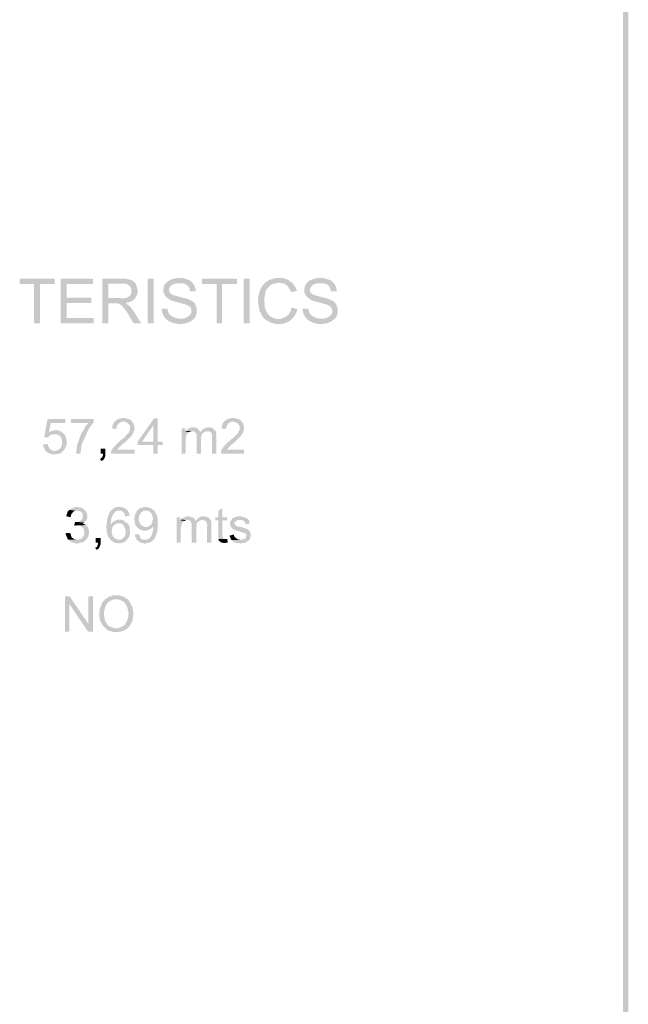
# Model space of a CAD drawing. Units: millimetres. Extents: x 38.3 to 48.3, y 325.5 to 339.9.
# Drawn here: x 46.6 to 48.3, y 328.3 to 331.1 of the extents above; entities that cross this region are included whole.
import ezdxf

# ---------------------------------------------------------------- set-up
doc = ezdxf.new("R2010")
doc.units = ezdxf.units.MM
doc.layers.add('P', color=7, linetype='Continuous')

msp = doc.modelspace()

# ---------------------------------------------------------------- hatches: boundary and pattern name
at = {"layer": 'P'}
for points in [[(48.3337, 325.5429), (48.3187, 339.8925), (48.3337, 339.9084), (48.3337, 325.5429)], [(48.3337, 325.5429), (48.3187, 325.5588), (48.3187, 339.8925), (48.3337, 325.5429)], [(46.6642, 330.2235), (46.6642, 330.3337), (46.6236, 330.3337), (46.6236, 330.3487), (46.7215, 330.3487), (46.7215, 330.3337), (46.6809, 330.3337), (46.6809, 330.2235), (46.6642, 330.2235)], [(46.7391, 330.2235), (46.7391, 330.3487), (46.8291, 330.3487), (46.8291, 330.3337), (46.7559, 330.3337), (46.7559, 330.2958), (46.8247, 330.2958), (46.8247, 330.2808), (46.7559, 330.2808), (46.7559, 330.2385), (46.8317, 330.2385), (46.8317, 330.2235), (46.7391, 330.2235)], [(46.8555, 330.2235), (46.8555, 330.3487), (46.919, 330.3487), (46.9252, 330.3478), (46.9358, 330.3452), (46.942, 330.3425), (46.9437, 330.3399), (46.9473, 330.3381), (46.9111, 330.3346), (46.8723, 330.3346), (46.8723, 330.294), (46.9473, 330.2923), (46.9402, 330.2861), (46.9305, 330.2826), (46.9261, 330.2817), (46.9226, 330.2808), (46.9199, 330.2808), (46.8908, 330.279), (46.8723, 330.279), (46.8723, 330.2235), (46.8555, 330.2235)], [(46.9473, 330.2923), (46.8723, 330.294), (46.9067, 330.294), (46.9146, 330.2932), (46.9261, 330.2958), (46.9323, 330.3002), (46.9349, 330.3037), (46.9367, 330.3073), (46.9376, 330.3117), (46.9376, 330.3179), (46.9349, 330.3258), (46.9279, 330.332), (46.9182, 330.3355), (46.912, 330.3346), (46.9473, 330.3381), (46.949, 330.3346), (46.9517, 330.3293), (46.9543, 330.3196), (46.9552, 330.3099), (46.9517, 330.3002), (46.949, 330.2958), (46.9473, 330.2923)], [(46.9834, 330.2235), (46.9834, 330.3487), (47.0002, 330.3487), (47.0002, 330.2235), (46.9834, 330.2235)], [(47.0725, 330.2208), (47.0566, 330.2235), (47.0416, 330.2297), (47.0363, 330.2341), (47.0337, 330.2367), (47.0831, 330.2367), (47.0875, 330.2376), (47.0972, 330.242), (47.1025, 330.2473), (47.1051, 330.2508), (47.106, 330.2552), (47.106, 330.2605), (47.1051, 330.2641), (47.1042, 330.2676), (47.1016, 330.2693), (47.0972, 330.2729), (47.0893, 330.2764), (47.0698, 330.2817), (47.0601, 330.2843), (47.0478, 330.2879), (47.046, 330.2896), (47.0416, 330.2923), (47.0355, 330.2967), (47.0319, 330.3002), (47.031, 330.3046), (47.0284, 330.3073), (47.0275, 330.3108), (47.0275, 330.3205), (47.0284, 330.3231), (47.0284, 330.3267), (47.031, 330.332), (47.0381, 330.3399), (47.046, 330.3452), (47.0557, 330.3487), (47.061, 330.3496), (47.0646, 330.3505), (47.0796, 330.3505), (47.0875, 330.3487), (47.1007, 330.3443), (47.1078, 330.339), (47.1104, 330.3355), (47.0637, 330.3355), (47.0566, 330.3337), (47.0513, 330.3311), (47.0469, 330.3267), (47.0434, 330.3214), (47.0434, 330.3161), (47.0443, 330.3108), (47.0487, 330.3064), (47.0522, 330.3046), (47.054, 330.3029), (47.0575, 330.302), (47.0707, 330.2985), (47.0945, 330.2923), (47.1078, 330.2861), (47.1131, 330.2817), (47.1157, 330.2799), (47.1166, 330.2764), (47.1184, 330.2738), (47.121, 330.2641), (47.121, 330.2526), (47.1192, 330.2455), (47.1139, 330.2367), (47.1025, 330.2279), (47.0884, 330.2226), (47.0725, 330.2208)], [(47.1025, 330.3126), (47.1016, 330.3161), (47.1007, 330.3214), (47.0972, 330.3276), (47.0945, 330.3302), (47.0893, 330.3337), (47.0804, 330.3355), (47.0751, 330.3355), (47.1104, 330.3355), (47.1122, 330.3337), (47.1139, 330.3311), (47.1175, 330.3214), (47.1184, 330.317), (47.1184, 330.3134), (47.1025, 330.3126)], [(47.1766, 330.2235), (47.1766, 330.3337), (47.136, 330.3337), (47.136, 330.3487), (47.2339, 330.3487), (47.2339, 330.3337), (47.1924, 330.3337), (47.1924, 330.2235), (47.1766, 330.2235)], [(47.2533, 330.2235), (47.2533, 330.3487), (47.2701, 330.3487), (47.2701, 330.2235), (47.2533, 330.2235)], [(47.3141, 330.2341), (47.3115, 330.2367), (47.3053, 330.2429), (47.2974, 330.2588), (47.293, 330.2843), (47.2947, 330.302), (47.2974, 330.3117), (47.2992, 330.3179), (47.3062, 330.3302), (47.3115, 330.3346), (47.3133, 330.3381), (47.3168, 330.3399), (47.3194, 330.3408), (47.3221, 330.3434), (47.3247, 330.3452), (47.338, 330.3496), (47.3415, 330.3496), (47.345, 330.3505), (47.36, 330.3505), (47.3679, 330.3496), (47.3794, 330.3443), (47.3865, 330.339), (47.39, 330.3373), (47.3485, 330.3373), (47.345, 330.3355), (47.3406, 330.3355), (47.3344, 330.3337), (47.3318, 330.332), (47.3291, 330.3311), (47.3247, 330.3276), (47.3212, 330.3231), (47.3186, 330.3205), (47.315, 330.3143), (47.3124, 330.3011), (47.3115, 330.2949), (47.3106, 330.2905), (47.3106, 330.2826), (47.3115, 330.2799), (47.3115, 330.272), (47.3168, 330.2561), (47.323, 330.2473), (47.3274, 330.2429), (47.3362, 330.2385), (47.3415, 330.2367), (47.3459, 330.2367), (47.3494, 330.235), (47.3503, 330.235), (47.3141, 330.2341)], [(47.3856, 330.3108), (47.3847, 330.3143), (47.3812, 330.3205), (47.3759, 330.3284), (47.3688, 330.3337), (47.3591, 330.3364), (47.3538, 330.3373), (47.39, 330.3373), (47.3918, 330.3346), (47.3935, 330.332), (47.3962, 330.3276), (47.3997, 330.3223), (47.4015, 330.317), (47.4023, 330.3143), (47.3856, 330.3108)], [(47.4676, 330.2208), (47.4517, 330.2235), (47.4376, 330.2297), (47.4314, 330.2341), (47.4297, 330.2367), (47.4782, 330.2367), (47.4835, 330.2376), (47.4932, 330.242), (47.4985, 330.2473), (47.5011, 330.2508), (47.502, 330.2552), (47.502, 330.2605), (47.5002, 330.2641), (47.4994, 330.2676), (47.4976, 330.2693), (47.4932, 330.2729), (47.4852, 330.2764), (47.4658, 330.2817), (47.4561, 330.2843), (47.4438, 330.2879), (47.4411, 330.2896), (47.4376, 330.2923), (47.4314, 330.2967), (47.4279, 330.3002), (47.427, 330.3046), (47.4244, 330.3073), (47.4235, 330.3108), (47.4235, 330.3205), (47.4244, 330.3231), (47.4244, 330.3267), (47.427, 330.332), (47.4332, 330.3399), (47.4411, 330.3452), (47.4517, 330.3487), (47.457, 330.3496), (47.4606, 330.3505), (47.4755, 330.3505), (47.4835, 330.3487), (47.4967, 330.3443), (47.5038, 330.339), (47.5064, 330.3355), (47.4597, 330.3355), (47.4526, 330.3337), (47.4473, 330.3311), (47.4429, 330.3267), (47.4394, 330.3214), (47.4385, 330.3161), (47.4403, 330.3108), (47.4447, 330.3064), (47.4473, 330.3046), (47.45, 330.3029), (47.4535, 330.302), (47.4667, 330.2985), (47.4905, 330.2923), (47.5038, 330.2861), (47.5091, 330.2817), (47.5108, 330.2799), (47.5126, 330.2764), (47.5143, 330.2738), (47.517, 330.2641), (47.517, 330.2526), (47.5152, 330.2455), (47.5099, 330.2367), (47.4985, 330.2279), (47.4844, 330.2226), (47.4676, 330.2208)], [(47.4985, 330.3126), (47.4976, 330.3161), (47.4958, 330.3214), (47.4932, 330.3276), (47.4905, 330.3302), (47.4852, 330.3337), (47.4764, 330.3355), (47.4711, 330.3355), (47.5064, 330.3355), (47.5082, 330.3337), (47.5099, 330.3311), (47.5135, 330.3214), (47.5143, 330.317), (47.5143, 330.3134), (47.4985, 330.3126)], [(46.9437, 330.2235), (46.9279, 330.2499), (46.9199, 330.2614), (46.9111, 330.272), (46.9085, 330.2746), (46.9049, 330.2764), (46.9014, 330.279), (46.8908, 330.279), (46.9199, 330.2808), (46.9243, 330.279), (46.9261, 330.2764), (46.9287, 330.2755), (46.9323, 330.272), (46.9349, 330.2693), (46.9367, 330.2676), (46.9384, 330.2641), (46.9411, 330.2614), (46.9428, 330.2588), (46.9649, 330.2235), (46.9437, 330.2235)], [(47.0337, 330.2367), (47.0302, 330.2411), (47.0249, 330.2508), (47.0231, 330.2579), (47.0231, 330.2605), (47.0222, 330.2641), (47.0381, 330.2649), (47.039, 330.2614), (47.0407, 330.2579), (47.0407, 330.2552), (47.0434, 330.2499), (47.0487, 330.2447), (47.0584, 330.2394), (47.0681, 330.2367), (47.0734, 330.2367), (47.0337, 330.2367)], [(47.3477, 330.2208), (47.3344, 330.2235), (47.3221, 330.2288), (47.3168, 330.2323), (47.3141, 330.2341), (47.3503, 330.235), (47.3565, 330.2358), (47.3688, 330.2402), (47.3785, 330.2473), (47.3847, 330.257), (47.3865, 330.2641), (47.3873, 330.2676), (47.4041, 330.2632), (47.4032, 330.2596), (47.4006, 330.2526), (47.3935, 330.2411), (47.3847, 330.2314), (47.3732, 330.2252), (47.3609, 330.2217), (47.3477, 330.2208)], [(47.4297, 330.2367), (47.4253, 330.2411), (47.4209, 330.2508), (47.4191, 330.2579), (47.4191, 330.2605), (47.4182, 330.2641), (47.4341, 330.2649), (47.435, 330.2614), (47.4359, 330.2579), (47.4367, 330.2552), (47.4394, 330.2499), (47.4447, 330.2447), (47.4535, 330.2394), (47.4641, 330.2367), (47.4694, 330.2367), (47.4297, 330.2367)], [(46.703, 329.9016), (46.6924, 329.9042), (46.7021, 329.9545), (46.7515, 329.9545), (46.7515, 329.943), (46.7109, 329.943), (46.7056, 329.9166), (46.7453, 329.9157), (46.7471, 329.9139), (46.7215, 329.9113), (46.7153, 329.9113), (46.7109, 329.9095), (46.7083, 329.9077), (46.7056, 329.906), (46.7047, 329.9042), (46.703, 329.9016)], [(46.7815, 329.8566), (46.7823, 329.8584), (46.7823, 329.861), (46.785, 329.8813), (46.792, 329.9007), (46.7929, 329.9033), (46.7938, 329.906), (46.7947, 329.9086), (46.7956, 329.9122), (46.7991, 329.9175), (46.8, 329.9201), (46.8026, 329.9219), (46.8035, 329.9254), (46.8053, 329.9272), (46.8061, 329.9298), (46.8079, 329.9324), (46.8097, 329.9351), (46.8106, 329.9369), (46.815, 329.9413), (46.8158, 329.943), (46.7673, 329.943), (46.7673, 329.9545), (46.8317, 329.9545), (46.8317, 329.9457), (46.8176, 329.9263), (46.7973, 329.8822), (46.7947, 329.8592), (46.7938, 329.8566), (46.7815, 329.8566)], [(46.8802, 329.8566), (46.8802, 329.8619), (46.8829, 329.8681), (46.8891, 329.8769), (46.9023, 329.8901), (46.9111, 329.898), (46.9146, 329.8998), (46.919, 329.9042), (46.9305, 329.9166), (46.9314, 329.9201), (46.9323, 329.9219), (46.9331, 329.9254), (46.9331, 329.9351), (46.9323, 329.9369), (46.9305, 329.9386), (46.9287, 329.9413), (46.927, 329.943), (46.9243, 329.9439), (46.9199, 329.9466), (46.9402, 329.9466), (46.942, 329.9439), (46.9428, 329.9421), (46.9455, 329.936), (46.9464, 329.9254), (46.9428, 329.9157), (46.9367, 329.906), (46.9243, 329.8936), (46.9058, 329.8778), (46.8996, 329.8707), (46.8979, 329.8681), (46.9464, 329.8681), (46.9464, 329.8566), (46.8802, 329.8566)], [(46.8952, 329.9263), (46.8829, 329.928), (46.8838, 329.9307), (46.8846, 329.9369), (46.8891, 329.9457), (46.897, 329.9527), (46.9067, 329.9563), (46.912, 329.9571), (46.9217, 329.9571), (46.9243, 329.9554), (46.9279, 329.9545), (46.9305, 329.9545), (46.9349, 329.9518), (46.9402, 329.9466), (46.9093, 329.9466), (46.9049, 329.9439), (46.9014, 329.9421), (46.8996, 329.9386), (46.8979, 329.9369), (46.8961, 329.9351), (46.8961, 329.9324), (46.8952, 329.9298), (46.8952, 329.9263)], [(46.9993, 329.8566), (46.9993, 329.8813), (46.9552, 329.8813), (46.9552, 329.891), (47.0011, 329.9563), (47.0108, 329.9563), (46.9993, 329.9369), (46.9675, 329.891), (47.0249, 329.891), (47.0249, 329.8813), (47.0108, 329.8813), (47.0108, 329.8566), (46.9993, 329.8566)], [(46.9993, 329.891), (46.9993, 329.9369), (47.0108, 329.9563), (47.0108, 329.891), (46.9993, 329.891)], [(47.1889, 329.8566), (47.1889, 329.8619), (47.1907, 329.8681), (47.1968, 329.8769), (47.2101, 329.8901), (47.2189, 329.898), (47.2224, 329.8998), (47.2268, 329.9042), (47.2383, 329.9166), (47.2392, 329.9201), (47.2401, 329.9219), (47.2418, 329.9254), (47.2418, 329.9351), (47.2401, 329.9369), (47.2383, 329.9386), (47.2374, 329.9413), (47.2348, 329.943), (47.2321, 329.9439), (47.2277, 329.9466), (47.248, 329.9466), (47.2498, 329.9439), (47.2506, 329.9421), (47.2533, 329.936), (47.2542, 329.9254), (47.2506, 329.9157), (47.2445, 329.906), (47.2321, 329.8936), (47.2136, 329.8778), (47.2074, 329.8707), (47.2057, 329.8681), (47.2542, 329.8681), (47.2542, 329.8566), (47.1889, 329.8566)], [(47.203, 329.9263), (47.1907, 329.928), (47.1916, 329.9307), (47.1924, 329.9369), (47.1968, 329.9457), (47.2048, 329.9527), (47.2145, 329.9563), (47.2198, 329.9571), (47.2295, 329.9571), (47.233, 329.9554), (47.2357, 329.9545), (47.2383, 329.9545), (47.2427, 329.9518), (47.248, 329.9466), (47.2171, 329.9466), (47.2127, 329.9439), (47.2092, 329.9421), (47.2074, 329.9386), (47.2057, 329.9369), (47.2048, 329.9351), (47.2048, 329.9324), (47.203, 329.9298), (47.203, 329.9263)], [(46.7453, 329.9157), (46.7056, 329.9166), (46.7083, 329.9175), (46.7109, 329.9201), (46.7135, 329.921), (46.7153, 329.921), (46.7188, 329.9219), (46.7206, 329.9219), (46.7241, 329.9236), (46.7268, 329.9236), (46.7303, 329.9219), (46.7338, 329.9219), (46.74, 329.9192), (46.7426, 329.9166), (46.7453, 329.9157)], [(46.7241, 329.8645), (46.7268, 329.8663), (46.7294, 329.8663), (46.7321, 329.8681), (46.7347, 329.8689), (46.7391, 329.8734), (46.7409, 329.8778), (46.7418, 329.8813), (46.7418, 329.8831), (46.7426, 329.8857), (46.7426, 329.8928), (46.7418, 329.8972), (46.74, 329.9025), (46.7356, 329.9077), (46.7285, 329.9113), (46.7215, 329.9113), (46.7471, 329.9139), (46.7479, 329.9113), (46.7506, 329.9095), (46.7532, 329.9042), (46.7559, 329.8928), (46.755, 329.8804), (46.7497, 329.8698), (46.7462, 329.8645), (46.7241, 329.8645)], [(47.0787, 329.8566), (47.0787, 329.928), (47.0893, 329.928), (47.0893, 329.9192), (47.1007, 329.9175), (47.0963, 329.9157), (47.0945, 329.9139), (47.0919, 329.9095), (47.0919, 329.9077), (47.091, 329.9051), (47.091, 329.9016), (47.0901, 329.8989), (47.0901, 329.8566), (47.0787, 329.8566)], [(47.1007, 329.9175), (47.0893, 329.9192), (47.091, 329.921), (47.1078, 329.9201), (47.106, 329.9201), (47.1025, 329.9192), (47.1007, 329.9175)], [(47.1166, 329.9175), (47.1139, 329.9192), (47.1113, 329.9201), (47.1078, 329.9201), (47.091, 329.921), (47.0919, 329.9236), (47.0945, 329.9254), (47.1025, 329.9298), (47.106, 329.9307), (47.1139, 329.9307), (47.1166, 329.9298), (47.1201, 329.9298), (47.1236, 329.9272), (47.1298, 329.921), (47.1316, 329.9192), (47.1316, 329.9175), (47.1166, 329.9175)], [(47.121, 329.8566), (47.121, 329.9095), (47.1201, 329.9122), (47.1184, 329.9148), (47.1166, 329.9175), (47.1316, 329.9175), (47.1333, 329.9201), (47.1483, 329.9201), (47.1439, 329.9183), (47.1395, 329.9157), (47.1369, 329.9139), (47.1351, 329.9104), (47.1333, 329.9033), (47.1333, 329.8989), (47.1333, 329.8566), (47.121, 329.8566)], [(47.1642, 329.8566), (47.1642, 329.9016), (47.1642, 329.906), (47.1633, 329.9122), (47.1616, 329.9157), (47.1598, 329.9175), (47.1554, 329.9192), (47.1519, 329.9201), (47.1333, 329.9201), (47.136, 329.9219), (47.1369, 329.9245), (47.1386, 329.9263), (47.1422, 329.9272), (47.1483, 329.9307), (47.1563, 329.9307), (47.1598, 329.9298), (47.1633, 329.9298), (47.1669, 329.928), (47.1695, 329.9254), (47.1739, 329.921), (47.1748, 329.9192), (47.1748, 329.9157), (47.1757, 329.9139), (47.1757, 329.8566), (47.1642, 329.8566)], [(46.7188, 329.8548), (46.7153, 329.8557), (46.7135, 329.8557), (46.71, 329.8566), (46.7083, 329.8575), (46.7047, 329.8584), (46.7003, 329.861), (46.6994, 329.8628), (46.6977, 329.8637), (46.695, 329.8663), (46.6933, 329.8707), (46.6924, 329.8734), (46.6906, 329.8751), (46.6897, 329.8786), (46.6897, 329.8813), (46.6888, 329.8831), (46.703, 329.8839), (46.703, 329.8813), (46.7038, 329.8778), (46.7056, 329.8751), (46.7083, 329.8698), (46.7127, 329.8672), (46.7188, 329.8654), (46.7215, 329.8645), (46.7462, 329.8645), (46.7435, 329.8628), (46.7418, 329.8619), (46.74, 329.8592), (46.7338, 329.8566), (46.7303, 329.8557), (46.725, 329.8557), (46.7215, 329.8548), (46.7188, 329.8548)], [(46.8529, 329.8363), (46.8494, 329.8416), (46.852, 329.8442), (46.8538, 329.8451), (46.8573, 329.8513), (46.8573, 329.8566), (46.8511, 329.8566), (46.8511, 329.8707), (46.8644, 329.8707), (46.8644, 329.8531), (46.8635, 329.8487), (46.8608, 329.8416), (46.8564, 329.8381), (46.8538, 329.8372), (46.8529, 329.8363)], [(46.7665, 329.6784), (46.755, 329.6811), (46.755, 329.6837), (46.7559, 329.6873), (46.7568, 329.689), (46.7576, 329.6926), (46.7585, 329.6943), (46.7612, 329.697), (46.7621, 329.6987), (46.7841, 329.697), (46.7788, 329.697), (46.777, 329.6961), (46.7744, 329.6934), (46.7726, 329.6926), (46.7718, 329.6899), (46.7691, 329.6881), (46.7673, 329.6837), (46.7673, 329.6811), (46.7665, 329.6784)], [(46.8044, 329.6635), (46.7815, 329.6652), (46.7832, 329.6652), (46.7876, 329.6652), (46.7947, 329.6687), (46.7991, 329.6732), (46.8009, 329.6784), (46.8009, 329.6855), (46.7991, 329.6908), (46.7956, 329.6934), (46.7929, 329.6952), (46.7876, 329.697), (46.7841, 329.697), (46.7621, 329.6987), (46.7638, 329.6996), (46.7665, 329.7023), (46.7682, 329.7031), (46.7718, 329.704), (46.7735, 329.7049), (46.777, 329.7058), (46.7788, 329.7075), (46.7876, 329.7075), (46.7894, 329.7058), (46.7938, 329.7058), (46.8009, 329.7031), (46.8061, 329.6987), (46.8106, 329.6934), (46.8132, 329.6864), (46.8141, 329.6793), (46.8123, 329.6723), (46.8079, 329.6661), (46.8044, 329.6635)], [(46.9058, 329.6052), (46.8926, 329.6061), (46.8811, 329.6123), (46.8723, 329.6238), (46.8696, 329.6308), (46.8696, 329.6335), (46.8688, 329.6361), (46.867, 329.6502), (46.8696, 329.674), (46.8741, 329.6881), (46.8776, 329.6934), (46.8785, 329.6961), (46.8802, 329.6978), (46.9023, 329.697), (46.8979, 329.697), (46.8935, 329.6943), (46.8882, 329.689), (46.8855, 329.6855), (46.8846, 329.6829), (46.8829, 329.6793), (46.8802, 329.6714), (46.8802, 329.6626), (46.8802, 329.659), (46.8908, 329.6573), (46.8891, 329.6564), (46.8882, 329.6546), (46.8855, 329.6529), (46.8846, 329.6502), (46.8829, 329.6458), (46.8829, 329.6432), (46.882, 329.6396), (46.882, 329.6361), (46.8829, 329.6335), (46.8829, 329.6308), (46.8838, 329.6282), (46.8873, 329.6229), (46.8899, 329.6194), (46.8917, 329.6185), (46.8961, 329.6167), (46.8996, 329.6149), (46.9252, 329.6149), (46.9208, 329.6105), (46.919, 329.6097), (46.9164, 329.6079), (46.9137, 329.607), (46.9058, 329.6052)], [(46.9199, 329.6811), (46.919, 329.6837), (46.9182, 329.6873), (46.9155, 329.6917), (46.912, 329.6943), (46.9102, 329.6961), (46.9076, 329.697), (46.9049, 329.697), (46.9023, 329.697), (46.8802, 329.6978), (46.8829, 329.6996), (46.8882, 329.704), (46.8943, 329.7067), (46.9014, 329.7075), (46.9067, 329.7075), (46.9093, 329.7058), (46.9137, 329.7058), (46.9217, 329.7023), (46.9279, 329.6961), (46.9314, 329.6881), (46.9314, 329.6837), (46.9323, 329.682), (46.9199, 329.6811)], [(46.9543, 329.6502), (46.9526, 329.6511), (46.9517, 329.6529), (46.949, 329.6555), (46.9481, 329.659), (46.9473, 329.6608), (46.9473, 329.6626), (46.9464, 329.6661), (46.9464, 329.6696), (46.9455, 329.6723), (46.9464, 329.6767), (46.9464, 329.6793), (46.9464, 329.6837), (46.9499, 329.6899), (46.9517, 329.6943), (46.9543, 329.6978), (46.979, 329.697), (46.9737, 329.697), (46.9702, 329.6961), (46.9684, 329.6934), (46.9667, 329.6926), (46.964, 329.6899), (46.9631, 329.6881), (46.9614, 329.6864), (46.9596, 329.6837), (46.9587, 329.6811), (46.9587, 329.6784), (46.9578, 329.6758), (46.9578, 329.6732), (46.9587, 329.6705), (46.9587, 329.667), (46.9614, 329.6608), (46.9649, 329.6564), (46.9702, 329.6529), (46.9737, 329.652), (46.9755, 329.6511), (46.9781, 329.6511), (46.9543, 329.6502)], [(46.9984, 329.6141), (46.9755, 329.6149), (46.979, 329.6149), (46.9808, 329.6167), (46.9843, 329.6167), (46.9887, 329.6194), (46.9896, 329.6211), (46.9931, 329.6246), (46.9949, 329.6291), (46.9958, 329.6326), (46.9966, 329.6343), (46.9966, 329.6361), (46.9984, 329.6396), (46.9984, 329.6414), (46.9993, 329.6449), (46.9993, 329.6529), (46.9887, 329.6546), (46.9905, 329.6564), (46.9931, 329.6573), (46.9958, 329.6635), (46.9966, 329.667), (46.9966, 329.6696), (46.9984, 329.6723), (46.9984, 329.6767), (46.9966, 329.6793), (46.9966, 329.6829), (46.9949, 329.6873), (46.9878, 329.6943), (46.9834, 329.697), (46.979, 329.697), (46.9543, 329.6978), (46.9587, 329.7014), (46.9623, 329.704), (46.9693, 329.7058), (46.9737, 329.7075), (46.9799, 329.7075), (46.9817, 329.7058), (46.9852, 329.7058), (46.9878, 329.7049), (46.9905, 329.704), (46.9949, 329.7023), (46.9966, 329.6996), (46.9993, 329.6987), (47.0037, 329.6943), (47.0055, 329.6899), (47.0072, 329.6873), (47.0072, 329.6855), (47.0099, 329.6811), (47.0099, 329.6776), (47.0108, 329.6758), (47.0108, 329.667), (47.0116, 329.6626), (47.0116, 329.659), (47.0099, 329.637), (47.0099, 329.6352), (47.0072, 329.6308), (47.0072, 329.6282), (47.0063, 329.6255), (47.0046, 329.6229), (47.0019, 329.6185), (46.9984, 329.6141)], [(47.1819, 329.6176), (47.1819, 329.6696), (47.173, 329.6696), (47.173, 329.6784), (47.1819, 329.6784), (47.1819, 329.697), (47.1933, 329.704), (47.1933, 329.6784), (47.2066, 329.6784), (47.2066, 329.6696), (47.1933, 329.6696), (47.1933, 329.6238), (47.1951, 329.6211), (47.1968, 329.6185), (47.1995, 329.6176), (47.1819, 329.6176)], [(46.777, 329.6546), (46.7788, 329.6652), (46.7815, 329.6652), (46.8044, 329.6635), (46.8026, 329.6617), (46.8, 329.6608), (46.8026, 329.6599), (46.8053, 329.659), (46.8097, 329.6564), (46.7867, 329.6555), (46.7832, 329.6555), (46.7815, 329.6546), (46.777, 329.6546)], [(46.8908, 329.6573), (46.8802, 329.659), (46.882, 329.6608), (46.8855, 329.6652), (46.8935, 329.6696), (46.8988, 329.6714), (46.9014, 329.6714), (46.9102, 329.6714), (46.9137, 329.6696), (46.9199, 329.667), (46.9226, 329.6652), (46.9243, 329.6635), (46.9014, 329.6608), (46.8988, 329.6608), (46.8961, 329.6599), (46.8943, 329.6599), (46.8908, 329.6573)], [(46.9049, 329.6149), (46.9085, 329.6158), (46.9129, 329.6194), (46.9173, 329.6229), (46.9199, 329.6273), (46.9217, 329.6352), (46.9199, 329.6467), (46.9173, 329.652), (46.9164, 329.6546), (46.9111, 329.659), (46.9067, 329.6608), (46.9014, 329.6608), (46.9252, 329.6626), (46.927, 329.6608), (46.9279, 329.659), (46.9305, 329.6564), (46.9323, 329.6529), (46.9331, 329.6432), (46.9331, 329.6396), (46.9331, 329.6308), (46.9323, 329.6282), (46.9314, 329.6255), (46.9305, 329.6229), (46.9279, 329.6194), (46.927, 329.6176), (46.9252, 329.6149), (46.9049, 329.6149)], [(47.0646, 329.607), (47.0646, 329.6784), (47.0751, 329.6784), (47.0751, 329.6696), (47.0866, 329.6679), (47.0831, 329.6661), (47.0804, 329.6635), (47.0787, 329.6599), (47.0787, 329.6573), (47.0778, 329.6555), (47.0778, 329.652), (47.076, 329.6493), (47.076, 329.607), (47.0646, 329.607)], [(47.0866, 329.6679), (47.0751, 329.6696), (47.0778, 329.6714), (47.0945, 329.6705), (47.0919, 329.6705), (47.0893, 329.6696), (47.0866, 329.6679)], [(47.1025, 329.6679), (47.1007, 329.6696), (47.0972, 329.6705), (47.0945, 329.6705), (47.0778, 329.6714), (47.0787, 329.6732), (47.0804, 329.6758), (47.0893, 329.6793), (47.0919, 329.6811), (47.1007, 329.6811), (47.1025, 329.6793), (47.106, 329.6793), (47.1104, 329.6776), (47.1166, 329.6714), (47.1175, 329.6696), (47.1175, 329.6679), (47.1025, 329.6679)], [(47.1069, 329.607), (47.1069, 329.6599), (47.106, 329.6626), (47.1051, 329.6652), (47.1025, 329.6679), (47.1175, 329.6679), (47.1201, 329.6705), (47.1342, 329.6705), (47.1298, 329.6687), (47.1254, 329.6661), (47.1236, 329.6643), (47.121, 329.6608), (47.1201, 329.6537), (47.1201, 329.6493), (47.1201, 329.607), (47.1069, 329.607)], [(47.1501, 329.607), (47.1501, 329.652), (47.151, 329.6555), (47.1492, 329.6617), (47.1475, 329.6652), (47.1457, 329.6679), (47.1413, 329.6696), (47.1378, 329.6705), (47.1201, 329.6705), (47.1219, 329.6723), (47.1228, 329.674), (47.1254, 329.6767), (47.1281, 329.6776), (47.1342, 329.6811), (47.1431, 329.6811), (47.1466, 329.6793), (47.1492, 329.6793), (47.1528, 329.6784), (47.1554, 329.6758), (47.1598, 329.6714), (47.1607, 329.6696), (47.1607, 329.6661), (47.1625, 329.6635), (47.1625, 329.607), (47.1501, 329.607)], [(47.2436, 329.6044), (47.2392, 329.6061), (47.2312, 329.6061), (47.2268, 329.6079), (47.2242, 329.6088), (47.2189, 329.6141), (47.2436, 329.6149), (47.2462, 329.6149), (47.2498, 329.6167), (47.2533, 329.6167), (47.2551, 329.6176), (47.2586, 329.6202), (47.2595, 329.6229), (47.2603, 329.6255), (47.2603, 329.6291), (47.2586, 329.6317), (47.2559, 329.6343), (47.2542, 329.6343), (47.2506, 329.6352), (47.248, 329.6361), (47.2445, 329.637), (47.2401, 329.6388), (47.2374, 329.6396), (47.2321, 329.6405), (47.2224, 329.6458), (47.2171, 329.6511), (47.2154, 329.6546), (47.2145, 329.6599), (47.2154, 329.6652), (47.2171, 329.6679), (47.2189, 329.6714), (47.2427, 329.6705), (47.2357, 329.6705), (47.2321, 329.6679), (47.2286, 329.6661), (47.2268, 329.6617), (47.2277, 329.659), (47.2295, 329.6555), (47.233, 329.6546), (47.2357, 329.652), (47.2392, 329.652), (47.2515, 329.6493), (47.2621, 329.6449), (47.2648, 329.644), (47.2665, 329.6414), (47.2692, 329.6405), (47.2718, 329.6343), (47.2727, 329.6308), (47.2727, 329.6255), (47.2718, 329.6229), (47.2709, 329.6202), (47.2701, 329.6176), (47.2683, 329.6141), (47.2621, 329.6097), (47.2559, 329.6061), (47.2489, 329.6061), (47.2454, 329.6044), (47.2436, 329.6044)], [(47.2586, 329.659), (47.2577, 329.6617), (47.2559, 329.6643), (47.2542, 329.6679), (47.2524, 329.6687), (47.2498, 329.6696), (47.2454, 329.6705), (47.2427, 329.6705), (47.2189, 329.6714), (47.2198, 329.6732), (47.2224, 329.6758), (47.226, 329.6767), (47.2277, 329.6784), (47.2312, 329.6793), (47.2339, 329.6793), (47.2357, 329.6811), (47.248, 329.6811), (47.2498, 329.6793), (47.2533, 329.6793), (47.2551, 329.6784), (47.2595, 329.6767), (47.2639, 329.674), (47.2656, 329.6723), (47.2683, 329.6696), (47.2692, 329.667), (47.2692, 329.6652), (47.2701, 329.6617), (47.2701, 329.6608), (47.2586, 329.659)], [(46.7612, 329.6149), (46.7585, 329.6167), (46.7576, 329.6194), (46.755, 329.6255), (46.7532, 329.6291), (46.7532, 329.6335), (46.7656, 329.6343), (46.7665, 329.6308), (46.7673, 329.6291), (46.7682, 329.6255), (46.77, 329.6211), (46.7726, 329.6202), (46.7744, 329.6185), (46.777, 329.6167), (46.7797, 329.6167), (46.7823, 329.6149), (46.7612, 329.6149)], [(46.7823, 329.6044), (46.777, 329.6061), (46.77, 329.6079), (46.7656, 329.6105), (46.7612, 329.6149), (46.7876, 329.6149), (46.7903, 329.6167), (46.7929, 329.6167), (46.7947, 329.6176), (46.7982, 329.6194), (46.8, 329.6211), (46.8009, 329.6238), (46.8035, 329.6255), (46.8044, 329.6282), (46.8044, 329.6299), (46.8053, 329.6335), (46.8053, 329.6388), (46.8044, 329.6423), (46.8026, 329.6476), (46.7991, 329.6511), (46.7938, 329.6546), (46.7903, 329.6555), (46.7867, 329.6555), (46.8097, 329.6564), (46.8141, 329.652), (46.8158, 329.6485), (46.8185, 329.6388), (46.8176, 329.6282), (46.815, 329.622), (46.8123, 329.6176), (46.8106, 329.6167), (46.8097, 329.6141), (46.8061, 329.6123), (46.8044, 329.6105), (46.8026, 329.6088), (46.7982, 329.607), (46.7947, 329.607), (46.7929, 329.6061), (46.7894, 329.6061), (46.7876, 329.6044), (46.7823, 329.6044)], [(46.9728, 329.6405), (46.9675, 329.6414), (46.9614, 329.644), (46.9578, 329.6467), (46.9552, 329.6476), (46.9543, 329.6502), (46.9781, 329.6511), (46.9808, 329.6511), (46.9843, 329.652), (46.9887, 329.6546), (46.9993, 329.6529), (46.9984, 329.6511), (46.9958, 329.6493), (46.994, 329.6476), (46.9914, 329.6458), (46.9896, 329.6449), (46.9861, 329.6432), (46.9843, 329.6414), (46.9808, 329.6414), (46.979, 329.6405), (46.9746, 329.6405), (46.9728, 329.6405)], [(46.8397, 329.5867), (46.8361, 329.592), (46.8379, 329.5938), (46.8405, 329.5947), (46.8432, 329.6017), (46.8432, 329.607), (46.837, 329.607), (46.837, 329.6202), (46.8511, 329.6202), (46.8511, 329.6035), (46.8494, 329.5991), (46.8467, 329.592), (46.8432, 329.5885), (46.8405, 329.5876), (46.8397, 329.5867)], [(46.9728, 329.6044), (46.9693, 329.6061), (46.9675, 329.6061), (46.964, 329.607), (46.9596, 329.6088), (46.957, 329.6123), (46.9543, 329.6132), (46.9526, 329.6149), (46.9508, 329.6194), (46.949, 329.6229), (46.9481, 329.6246), (46.9473, 329.6282), (46.9473, 329.6299), (46.9587, 329.6308), (46.9614, 329.6246), (46.9631, 329.6202), (46.9649, 329.6185), (46.972, 329.6149), (46.9755, 329.6149), (46.9984, 329.6141), (46.9966, 329.6123), (46.9931, 329.6097), (46.9905, 329.6079), (46.9878, 329.607), (46.9852, 329.607), (46.9817, 329.6061), (46.9799, 329.6061), (46.9772, 329.6044), (46.9728, 329.6044)], [(47.196, 329.6061), (47.1924, 329.607), (47.1907, 329.607), (47.1889, 329.6079), (47.1827, 329.6132), (47.1827, 329.6149), (47.1819, 329.6176), (47.2066, 329.6176), (47.2083, 329.607), (47.2057, 329.607), (47.2021, 329.6061), (47.196, 329.6061)], [(47.2189, 329.6141), (47.2171, 329.6167), (47.2163, 329.6194), (47.2154, 329.6211), (47.2136, 329.6246), (47.2127, 329.6264), (47.226, 329.6299), (47.226, 329.6264), (47.2268, 329.6246), (47.2304, 329.6202), (47.2357, 329.6167), (47.2401, 329.6149), (47.2436, 329.6149), (47.2189, 329.6141)], [(46.7506, 329.3565), (46.7506, 329.4562), (46.7638, 329.4562), (46.7629, 329.435), (46.7629, 329.3565), (46.7506, 329.3565)], [(46.8158, 329.3565), (46.7629, 329.435), (46.7638, 329.4562), (46.8167, 329.3786), (46.8158, 329.3565)], [(46.8158, 329.3565), (46.8167, 329.3786), (46.8167, 329.4562), (46.8291, 329.4562), (46.8291, 329.3565), (46.8158, 329.3565)], [(46.8864, 329.3557), (46.8705, 329.3609), (46.8582, 329.3724), (46.8502, 329.3865), (46.8467, 329.4042), (46.8485, 329.4218), (46.8564, 329.4394), (46.8626, 329.4474), (46.8644, 329.4483), (46.8952, 329.4474), (46.8873, 329.4474), (46.8838, 329.4456), (46.8776, 329.443), (46.8741, 329.4403), (46.8723, 329.4394), (46.8714, 329.4377), (46.8688, 329.4359), (46.867, 329.4324), (46.8635, 329.4253), (46.8617, 329.4174), (46.8608, 329.4112), (46.8608, 329.4024), (46.8617, 329.3989), (46.8617, 329.3945), (46.8626, 329.3909), (46.8635, 329.3883), (46.8644, 329.3856), (46.867, 329.3812), (46.8688, 329.3795), (46.8696, 329.3768), (46.8741, 329.3724), (46.8758, 329.3715), (46.8793, 329.3706), (46.8838, 329.3689), (46.8873, 329.368), (46.8891, 329.3662), (46.9261, 329.3662), (46.9243, 329.3645), (46.9199, 329.3618), (46.9164, 329.3601), (46.9058, 329.3565), (46.8864, 329.3557)], [(46.8979, 329.3662), (46.9023, 329.3671), (46.9137, 329.3724), (46.9173, 329.3751), (46.919, 329.3768), (46.9208, 329.3795), (46.9234, 329.383), (46.9279, 329.3936), (46.9296, 329.4103), (46.9252, 329.4271), (46.9199, 329.4368), (46.912, 329.443), (46.9014, 329.4474), (46.8952, 329.4474), (46.8644, 329.4483), (46.867, 329.45), (46.8688, 329.4509), (46.8714, 329.4535), (46.8749, 329.4553), (46.8785, 329.4562), (46.8802, 329.4562), (46.8838, 329.458), (46.8855, 329.4588), (46.904, 329.4588), (46.9058, 329.458), (46.9146, 329.4553), (46.919, 329.4527), (46.9217, 329.4509), (46.9252, 329.4491), (46.9323, 329.4421), (46.9376, 329.4315), (46.9402, 329.4271), (46.9411, 329.4236), (46.9411, 329.4218), (46.942, 329.4183), (46.942, 329.4147), (46.9428, 329.413), (46.9428, 329.4077), (46.942, 329.3971), (46.9411, 329.3927), (46.9411, 329.39), (46.9402, 329.3874), (46.9376, 329.3821), (46.934, 329.3751), (46.9305, 329.3706), (46.9261, 329.3662), (46.8979, 329.3662)]]:
    msp.add_hatch(color=256, dxfattribs=at).paths.add_polyline_path(points)

doc.saveas('drawing.dxf')
